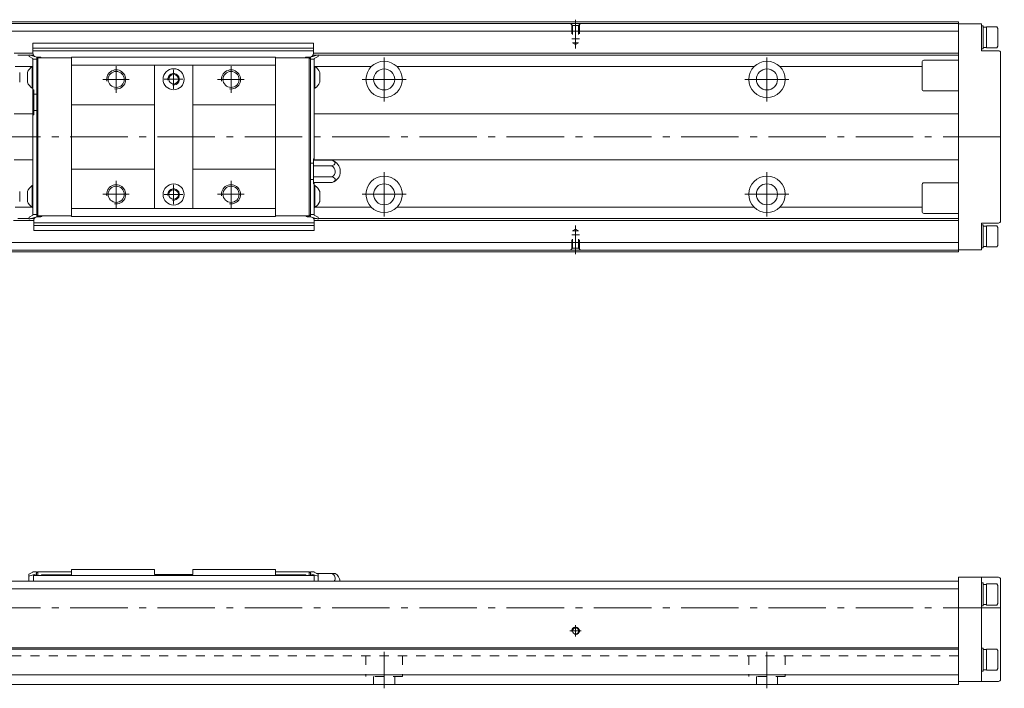
# Model space of a CAD drawing. Units: inches. Extents: x -165 to 436, y 22 to 196.
# Drawn here: x 179 to 436, y 22 to 196 of the extents above; entities that cross this region are included whole.
import ezdxf

# ---------------------------------------------------------------- set-up
doc = ezdxf.new("R2010")
doc.units = ezdxf.units.IN
doc.linetypes.add('CENTER', pattern=[22.8, 15, -3, 1.8, -3])
doc.linetypes.add('DASHED', pattern=[4.8, 2.4, -2.4])
doc.layers.add('KM30_600 [1]', color=89, linetype='Continuous', lineweight=0)

msp = doc.modelspace()

# ---------------------------------------------------------------- linework, layer by layer
at = {"layer": 'KM30_600 [1]', "color": 4, "linetype": 'Continuous', "lineweight": 0}
for p, q in [((424.42, 195.78), (24.42, 195.78)), ((424.42, 195.78), (424.42, 135.78)), ((424.42, 195.38), (24.42, 195.38)), ((424.42, 193.38), (24.42, 193.38)), ((430.42, 195.28), (424.42, 195.28)), ((430.42, 188.28), (430.42, 195.28)), ((430.92, 194.78), (430.42, 194.78)), ((430.92, 188.78), (430.92, 194.78)), ((431.72, 194.43), (430.92, 194.43)), ((434.42, 194.53), (431.72, 194.53)), ((431.72, 189.03), (431.72, 194.53)), ((434.72, 194.11), (434.42, 194.53)), ((434.72, 194.11), (434.72, 189.45)), ((182.67, 187.63), (182.67, 190.25)), ((255.97, 190.25), (182.67, 190.25)), ((182.67, 188.94), (255.97, 188.94)), ((255.97, 188.23), (182.67, 188.23)), ((255.97, 187.63), (255.97, 190.25)), ((430.42, 188.78), (430.92, 188.78)), ((430.42, 188.28), (434.92, 188.28)), ((430.92, 189.13), (431.72, 189.13)), ((431.72, 189.03), (434.42, 189.03)), ((434.42, 189.03), (434.72, 189.45)), ((435.42, 187.78), (435.42, 143.78)), ((182.67, 187.63), (177.77, 187.63)), ((181.67, 187.13), (178.77, 187.13)), ((181.67, 187.23), (183.67, 186.63)), ((181.67, 187.23), (181.67, 186.73)), ((181.67, 186.73), (182.67, 186.23)), ((182.8, 187.13), (182, 187.13)), ((182.67, 145.33), (182.67, 186.23)), ((182.67, 186.08), (183.67, 186.08)), ((184.57, 186.63), (183.67, 186.63)), ((183.67, 186.63), (183.67, 144.93)), ((183.67, 186.13), (183.97, 186.43)), ((183.97, 186.43), (192.77, 186.43)), ((183.97, 145.13), (183.97, 186.43)), ((192.77, 186.58), (192.77, 144.98)), ((192.77, 186.58), (246.07, 186.58)), ((246.07, 144.98), (246.07, 186.58)), ((254.87, 186.43), (246.07, 186.43)), ((254.07, 186.63), (254.97, 186.63)), ((254.87, 186.43), (255.17, 186.13)), ((254.87, 186.43), (254.87, 145.13)), ((255.17, 186.63), (257.17, 187.23)), ((255.17, 144.93), (255.17, 186.63)), ((255.17, 186.08), (256.17, 186.08)), ((256.83, 187.13), (255.83, 187.13)), ((424.42, 187.63), (255.97, 187.63)), ((256.17, 186.23), (257.17, 186.73)), ((256.17, 186.23), (256.17, 159.66)), ((257.17, 186.73), (257.17, 187.23)), ((424.42, 187.13), (257.17, 187.13)), ((414.92, 178.28), (414.92, 185.28)), ((424.42, 185.78), (415.42, 185.78)), ((182.41, 184.13), (178.02, 184.13)), ((179.22, 182.63), (179.22, 180.03)), ((181.22, 182.63), (181.22, 180.03)), ((182.67, 184.18), (182.49, 184.18)), ((182.49, 178.48), (182.49, 184.18)), ((192.77, 184.48), (246.07, 184.48)), ((214.42, 184.48), (214.42, 147.08)), ((224.42, 184.48), (224.42, 147.08)), ((256.17, 184.18), (256.35, 184.18)), ((256.35, 184.18), (256.35, 178.48)), ((271.05, 184.13), (256.42, 184.13)), ((257.62, 180.03), (257.62, 182.63)), ((371.05, 184.13), (277.78, 184.13)), ((414.92, 184.13), (377.78, 184.13)), ((182.49, 178.48), (182.67, 178.48)), ((182.67, 178.03), (182.87, 178.03)), ((182.87, 171.53), (182.87, 178.03)), ((256.35, 178.48), (256.17, 178.48)), ((415.42, 177.78), (424.42, 177.78)), ((182.87, 176.93), (183.67, 176.93)), ((183.67, 172.63), (182.87, 172.63)), ((214.41, 174.18), (192.76, 174.18)), ((246.06, 174.18), (224.46, 174.18)), ((182.67, 171.78), (177.77, 171.78)), ((182.87, 171.53), (182.67, 171.53)), ((424.42, 171.78), (256.17, 171.78)), ((177.77, 159.78), (182.67, 159.78)), ((255.97, 160.03), (255.97, 153.53)), ((255.97, 160.03), (256.17, 160.03)), ((255.97, 159.66), (260.74, 159.66)), ((256.17, 159.78), (424.42, 159.78)), ((214.41, 157.38), (192.76, 157.38)), ((246.06, 157.38), (224.46, 157.38)), ((255.17, 158.93), (255.97, 158.93)), ((255.97, 158.22), (260.74, 158.22)), ((255.97, 154.63), (255.17, 154.63)), ((255.97, 155.34), (260.82, 155.34)), ((182.67, 153.08), (182.49, 153.08)), ((182.49, 147.38), (182.49, 153.08)), ((255.97, 153.89), (260.86, 153.89)), ((256.17, 153.53), (255.97, 153.53)), ((256.17, 153.89), (256.17, 145.33)), ((256.17, 153.08), (256.35, 153.08)), ((256.35, 153.08), (256.35, 147.38)), ((414.92, 146.28), (414.92, 153.28)), ((424.42, 153.78), (415.42, 153.78)), ((179.22, 151.53), (179.22, 148.93)), ((181.22, 151.53), (181.22, 148.93)), ((257.62, 148.93), (257.62, 151.53)), ((182.41, 147.43), (178.02, 147.43)), ((182.49, 147.38), (182.67, 147.38)), ((192.77, 147.08), (246.07, 147.08)), ((256.35, 147.38), (256.17, 147.38)), ((271.05, 147.43), (256.42, 147.43)), ((371.05, 147.43), (277.78, 147.43)), ((414.92, 147.43), (377.78, 147.43)), ((181.67, 144.43), (178.77, 144.43)), ((182.67, 145.33), (181.67, 144.83)), ((183.67, 144.93), (181.67, 144.33)), ((181.67, 144.83), (181.67, 144.33)), ((183, 144.43), (182, 144.43)), ((183.67, 145.48), (182.67, 145.48)), ((183.97, 145.13), (183.67, 145.43)), ((184.77, 144.93), (183.87, 144.93)), ((183.97, 145.13), (192.77, 145.13)), ((192.77, 144.98), (246.07, 144.98)), ((254.87, 145.13), (246.07, 145.13)), ((254.27, 144.93), (255.17, 144.93)), ((255.17, 145.43), (254.87, 145.13)), ((256.17, 145.48), (255.17, 145.48)), ((257.17, 144.33), (255.17, 144.93)), ((256.83, 144.43), (256.03, 144.43)), ((257.17, 144.83), (256.17, 145.33)), ((257.17, 144.33), (257.17, 144.83)), ((424.42, 144.43), (257.17, 144.43)), ((415.42, 145.78), (424.42, 145.78)), ((182.87, 143.93), (177.57, 143.93)), ((182.87, 143.93), (182.87, 141.32)), ((182.87, 143.33), (256.17, 143.33)), ((256.17, 142.62), (182.87, 142.62)), ((424.42, 143.93), (256.17, 143.93)), ((256.17, 143.93), (256.17, 141.32)), ((430.42, 143.28), (430.42, 136.28)), ((434.92, 143.28), (430.42, 143.28)), ((430.92, 142.78), (430.42, 142.78)), ((430.92, 136.78), (430.92, 142.78)), ((431.72, 142.43), (430.92, 142.43)), ((434.42, 142.53), (431.72, 142.53)), ((431.72, 137.03), (431.72, 142.53)), ((434.72, 142.11), (434.42, 142.53)), ((434.72, 142.11), (434.72, 137.45)), ((256.17, 141.32), (182.87, 141.32)), ((424.42, 138.18), (24.42, 138.18)), ((430.42, 136.78), (430.92, 136.78)), ((430.92, 137.13), (431.72, 137.13)), ((431.72, 137.03), (434.42, 137.03)), ((434.42, 137.03), (434.72, 137.45)), ((424.42, 136.18), (24.42, 136.18)), ((424.42, 135.78), (24.42, 135.78)), ((430.42, 136.28), (424.42, 136.28)), ((182.64, 52.08), (181.64, 51.58)), ((183.64, 51.68), (181.64, 51.08)), ((181.64, 51.58), (181.64, 49.78)), ((183.64, 52.23), (182.64, 52.23)), ((182.64, 52.23), (182.64, 52.08)), ((183.64, 51.93), (183.94, 52.23)), ((183.64, 52.23), (183.64, 51.28)), ((183.94, 51.28), (183.94, 52.23)), ((183.97, 52.23), (192.77, 52.23)), ((192.77, 51.28), (192.77, 52.78)), ((192.77, 52.78), (214.42, 52.78)), ((214.42, 51.48), (214.42, 52.78)), ((214.42, 51.48), (224.42, 51.48)), ((224.42, 52.78), (246.07, 52.78)), ((224.42, 51.48), (224.42, 52.78)), ((246.07, 51.28), (246.07, 52.78)), ((254.87, 52.23), (246.07, 52.23)), ((255.14, 51.93), (254.84, 52.23)), ((254.84, 52.23), (254.84, 51.28)), ((256.14, 52.23), (255.14, 52.23)), ((255.14, 51.28), (255.14, 52.23)), ((257.14, 51.08), (255.14, 51.68)), ((256.14, 52.08), (256.14, 52.23)), ((257.14, 51.58), (256.14, 52.08)), ((256.77, 51.78), (261.63, 51.78)), ((257.14, 51.58), (257.14, 49.78)), ((424.42, 49.78), (24.42, 49.78)), ((256.14, 51.28), (182.84, 51.28)), ((182.84, 51.28), (182.84, 49.78)), ((192.77, 51.43), (184.87, 51.43)), ((184.87, 51.28), (184.87, 51.43)), ((253.97, 51.43), (246.07, 51.43)), ((253.97, 51.43), (253.97, 51.28)), ((256.14, 51.28), (256.14, 49.78)), ((424.42, 50.78), (424.42, 22.78)), ((434.92, 50.78), (424.42, 50.78)), ((430.42, 23.58), (430.42, 50.78)), ((430.92, 49.28), (430.42, 49.28)), ((430.92, 49.28), (430.92, 43.28)), ((431.72, 48.93), (430.92, 48.93)), ((434.42, 49.03), (431.72, 49.03)), ((431.72, 49.03), (431.72, 43.53)), ((434.72, 48.61), (434.42, 49.03)), ((435.42, 50.28), (435.42, 24.08)), ((424.42, 47.78), (24.42, 47.78)), ((434.72, 43.95), (434.72, 48.61)), ((434.42, 43.53), (434.72, 43.95)), ((430.42, 43.28), (430.92, 43.28)), ((430.92, 43.63), (431.72, 43.63)), ((431.72, 43.53), (434.42, 43.53)), ((424.42, 32.38), (24.42, 32.38)), ((424.42, 31.98), (24.42, 31.98)), ((430.92, 32.28), (430.42, 32.28)), ((430.92, 32.28), (430.92, 26.28)), ((431.72, 31.93), (430.92, 31.93)), ((434.42, 32.03), (431.72, 32.03)), ((431.72, 32.03), (431.72, 26.53)), ((434.72, 31.61), (434.42, 32.03)), ((434.72, 26.95), (434.72, 31.61)), ((430.42, 26.28), (430.92, 26.28)), ((430.92, 26.63), (431.72, 26.63)), ((431.72, 26.53), (434.42, 26.53)), ((434.42, 26.53), (434.72, 26.95)), ((424.42, 25.28), (24.42, 25.28)), ((434.92, 23.58), (424.42, 23.58)), ((424.42, 22.78), (24.42, 22.78))]:
    msp.add_line(p, q, dxfattribs=at)
at = {"layer": 'KM30_600 [1]', "color": 252, "linetype": 'CENTER', "lineweight": 0}
for p, q in [((324.42, 188.88), (324.42, 196.38)), ((274.42, 175.03), (274.42, 186.53)), ((374.42, 175.03), (374.42, 186.53)), ((204.42, 184.28), (204.42, 177.28)), ((219.42, 183.33), (219.42, 178.33)), ((234.42, 184.28), (234.42, 177.28)), ((207.83, 180.78), (200.92, 180.78)), ((221.86, 180.83), (216.92, 180.83)), ((237.83, 180.78), (230.92, 180.78)), ((268.67, 180.78), (280.17, 180.78)), ((368.67, 180.78), (380.17, 180.78)), ((-35.58, 165.78), (436.42, 165.78)), ((274.42, 145.03), (274.42, 156.53)), ((374.42, 145.03), (374.42, 156.53)), ((204.42, 154.28), (204.42, 147.28)), ((219.42, 153.23), (219.42, 148.23)), ((234.42, 154.28), (234.42, 147.28)), ((207.83, 150.78), (200.92, 150.78)), ((221.86, 150.73), (216.92, 150.73)), ((237.83, 150.78), (230.92, 150.78)), ((268.67, 150.78), (280.17, 150.78)), ((368.67, 150.78), (380.17, 150.78)), ((324.42, 142.68), (324.42, 135.18)), ((-35.58, 42.78), (436.42, 42.78)), ((325.92, 36.78), (322.92, 36.78)), ((324.42, 35.28), (324.42, 38.28)), ((274.42, 21.78), (274.42, 31.28)), ((374.42, 21.78), (374.42, 31.28))]:
    msp.add_line(p, q, dxfattribs=at)
at = {"layer": 'KM30_600 [1]', "color": 252, "linetype": 'DASHED', "lineweight": 0}
for p, q in [((323.62, 194.88), (323.12, 195.38)), ((323.42, 195.08), (323.42, 191.38)), ((323.62, 194.88), (323.62, 190.34)), ((325.22, 194.88), (323.62, 194.88)), ((325.22, 194.88), (325.72, 195.38)), ((325.22, 194.88), (325.22, 190.34)), ((325.42, 195.08), (325.42, 191.38)), ((325.42, 191.38), (323.42, 191.38)), ((325.22, 190.34), (323.62, 190.34)), ((323.62, 190.34), (324.42, 189.88)), ((325.22, 190.34), (324.42, 189.88)), ((323.62, 141.22), (324.42, 141.68)), ((325.22, 141.22), (324.42, 141.68)), ((325.42, 140.18), (323.42, 140.18)), ((323.42, 136.48), (323.42, 140.18)), ((323.62, 136.68), (323.62, 141.22)), ((325.22, 141.22), (323.62, 141.22)), ((325.22, 136.68), (325.22, 141.22)), ((325.42, 136.48), (325.42, 140.18)), ((323.62, 136.68), (323.12, 136.18)), ((325.22, 136.68), (323.62, 136.68)), ((325.22, 136.68), (325.72, 136.18)), ((424.42, 30.28), (24.42, 30.28)), ((269.67, 30.28), (269.67, 24.88)), ((279.17, 30.28), (279.17, 24.88)), ((369.67, 30.28), (369.67, 24.88)), ((379.17, 30.28), (379.17, 24.88)), ((279.17, 24.88), (269.67, 24.88)), ((271.67, 24.88), (271.67, 22.78)), ((277.17, 22.78), (277.17, 24.88)), ((379.17, 24.88), (369.67, 24.88)), ((371.67, 24.88), (371.67, 22.78)), ((377.17, 22.78), (377.17, 24.88))]:
    msp.add_line(p, q, dxfattribs=at)
at = {"layer": 'KM30_600 [1]', "color": 4, "linetype": 'Continuous', "lineweight": 0}
for centre, radius in [((274.42, 180.78), 4.75), ((374.42, 180.78), 4.75), ((204.42, 180.78), 2.1), ((219.42, 180.83), 2.75), ((234.42, 180.78), 2.1), ((274.42, 180.78), 2.75), ((374.42, 180.78), 2.75), ((219.42, 180.83), 1.25), ((274.42, 150.78), 4.75), ((374.42, 150.78), 4.75), ((204.42, 150.78), 2.1), ((219.42, 150.73), 2.75), ((219.42, 150.73), 1.25), ((234.42, 150.78), 2.1), ((274.42, 150.78), 2.75), ((374.42, 150.78), 2.75), ((324.42, 36.78), 0.8)]:
    msp.add_circle(centre, radius, dxfattribs=at)
for centre, radius, start, end in [((434.92, 187.78), 0.5, 0, 90), ((183.67, 187.63), 1, 180, 236.6002), ((184.57, 186.33), 0.3, 19.4723, 90), ((254.07, 186.33), 0.3, 90, 160.5277), ((254.97, 187.63), 1, 270, 0), ((415.42, 185.28), 0.5, 90, 180), ((184.38, 181.33), 3.42, 123.655, 157.6857), ((254.45, 181.33), 3.42, 22.3143, 56.345), ((184.38, 181.33), 3.42, 202.3143, 236.345), ((254.45, 181.33), 3.42, 303.655, 337.6857), ((415.42, 178.28), 0.5, 180, 270), ((259.97, 156.76), 3, 0.0882, 75.0173), ((259.97, 156.76), 1.66, 301.0314, 62.1154), ((259.97, 156.76), 3, 287.2951, 0.0882), ((184.38, 150.23), 3.42, 123.655, 157.6857), ((254.45, 150.23), 3.42, 22.3143, 56.345), ((415.42, 153.28), 0.5, 90, 180), ((184.38, 150.23), 3.42, 202.3143, 236.345), ((254.45, 150.23), 3.42, 303.655, 337.6857), ((183.87, 143.93), 1, 90, 180), ((184.77, 145.23), 0.3, 270, 340.5277), ((254.27, 145.23), 0.3, 199.4723, 270), ((255.17, 143.93), 1, 0, 56.6002), ((415.42, 146.28), 0.5, 180, 270), ((434.92, 143.78), 0.5, 270, 0), ((259.97, 49.28), 3, 9.5945, 56.4427), ((434.92, 50.28), 0.5, 0, 90), ((434.92, 24.08), 0.5, 270, 0)]:
    msp.add_arc(centre, radius, start, end, dxfattribs=at)
at = {"layer": 'KM30_600 [1]', "color": 252, "linetype": 'Continuous', "lineweight": 0}
for centre, radius in [((204.42, 180.78), 2.5), ((234.42, 180.78), 2.5), ((219.42, 180.83), 1.5), ((204.42, 150.78), 2.5), ((219.42, 150.73), 1.5), ((234.42, 150.78), 2.5), ((324.42, 36.78), 1)]:
    msp.add_arc(centre, radius, 260, 190, dxfattribs=at)
at = {"layer": 'KM30_600 [1]', "color": 4, "linetype": 'Continuous', "lineweight": 0, "extrusion": (0, 0, -1)}
for centre, major_axis, start_param, end_param in [((259.97, 158.94), (1.63, 0), 5.208712, 7.357658), ((259.97, 154.61), (1.69, 0), 5.243726, 7.297008)]:
    msp.add_ellipse(centre, major_axis=major_axis, ratio=0.5, start_param=start_param, end_param=end_param, dxfattribs=at)
at = {"layer": 'KM30_600 [1]', "color": 4, "linetype": 'Continuous', "lineweight": 0}
msp.add_ellipse((259.97, 50.54), major_axis=(1.63, 0), ratio=0.866025, start_param=5.71442, end_param=7.357658, dxfattribs=at)

doc.saveas('drawing.dxf')
